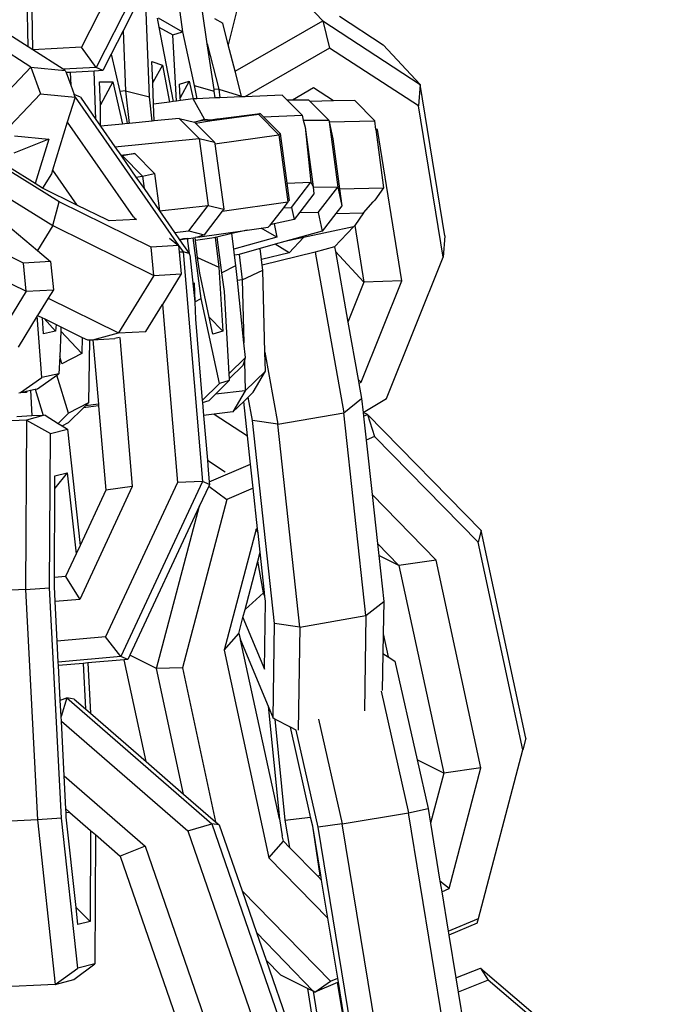
# Model space of a CAD drawing. Units: millimetres. Extents: x -500 to 3626, y 142 to 2218.
# Drawn here: x 915 to 918, y 1005 to 1010 of the extents above; entities that cross this region are included whole.
import ezdxf

# ---------------------------------------------------------------- set-up
doc = ezdxf.new("R2010")
doc.units = ezdxf.units.MM
doc.header["$MEASUREMENT"] = 0
doc.layers.add('VP-DIM', color=7, linetype='Continuous')
doc.layers.add('VP-EQ', color=7, linetype='Continuous', true_color=0x8a3492)
doc.styles.get("Standard").update_dxf_attribs({"font": 'arial.ttf'})
doc.dimstyles.get("Standard").update_dxf_attribs({"dimtxt": 14, "dimasz": 20, "dimexe": 20, "dimexo": 50, "dimgap": 20, "dimtad": 0, "dimdec": 0, "dimzin": 0, "dimdsep": 46, "dimtxsty": 'Standard', "dimcen": -0.09, "dimadec": 0, "dimazin": 0, "dimtfac": 1, "dimtdec": 4, "dimtofl": 0, "dimtmove": 0, "dimatfit": 3, "dimfxl": 70, "dimfxlon": 1, "dimtolj": 1, "dimtzin": 0, "dimarcsym": 0})

# ---------------------------------------------------------------- blocks, each defined once
blk = doc.blocks.new('242213-008_')
at = {"color": 0}
for p, q in [((915.6131, 1010.1292), (915.27, 1009.4571)), ((915.7239, 1010.1299), (915.3347, 1009.3675)), ((916.3407, 1009.5736), (916.1758, 1009.7501)), ((915.6967, 1009.691), (915.7191, 1009.5248)), ((915.0327, 1009.4586), (915.0293, 1009.6826)), ((915.0546, 1009.4455), (915.0518, 1009.6205)), ((915.5117, 1009.6401), (915.4552, 1009.5295)), ((915.5717, 1009.2364), (915.5577, 1009.6128)), ((915.8285, 1009.4714), (915.8071, 1009.616)), ((915.9618, 1009.6276), (915.9214, 1009.468)), ((915.6063, 1009.5859), (915.6138, 1009.5465)), ((915.61, 1009.587), (915.7191, 1009.5248)), ((915.8603, 1009.5847), (915.8971, 1009.5631)), ((915.9214, 1009.468), (915.8971, 1009.5631)), ((915.9515, 1009.3506), (916.3407, 1009.5736)), ((916.3407, 1009.5736), (916.7741, 1009.2914)), ((916.3407, 1009.5736), (916.3712, 1009.4535)), ((916.4149, 1009.5944), (916.6092, 1009.4679)), ((915.0453, 1009.3679), (914.7944, 1009.5274)), ((915.0327, 1009.4586), (914.9472, 1009.513)), ((915.4552, 1009.5295), (915.4023, 1009.4258)), ((915.4552, 1009.5295), (915.4651, 1009.2637)), ((915.6138, 1009.5465), (915.6753, 1009.5114)), ((915.6138, 1009.5465), (915.6765, 1009.216)), ((915.6753, 1009.5114), (915.7191, 1009.5248)), ((915.6923, 1009.2182), (915.6753, 1009.5114)), ((915.7191, 1009.5248), (915.7699, 1009.2868)), ((915.8285, 1009.4714), (915.8796, 1009.2717)), ((915.8585, 1009.2692), (915.8285, 1009.4714)), ((915.9515, 1009.3506), (915.9214, 1009.468)), ((916.7741, 1009.2914), (916.6092, 1009.4679)), ((915.0546, 1009.4455), (915.0327, 1009.4586)), ((915.27, 1009.4571), (915.0546, 1009.4455)), ((915.1885, 1009.3596), (915.0546, 1009.4455)), ((915.3347, 1009.3675), (915.27, 1009.4571)), ((915.4023, 1009.4258), (915.3652, 1009.3532)), ((915.4023, 1009.4258), (915.4409, 1009.2609)), ((916.3712, 1009.4535), (915.9944, 1009.2377)), ((916.766, 1009.1964), (916.3712, 1009.4535)), ((915.583, 1009.3939), (915.6296, 1009.3774)), ((915.5865, 1009.3012), (915.583, 1009.3939)), ((915.0453, 1009.3679), (914.709, 1009.0159)), ((915.0453, 1009.3679), (915.1981, 1009.3535)), ((915.0453, 1009.3679), (915.0888, 1009.2503)), ((915.3347, 1009.3675), (915.1885, 1009.3596)), ((915.1981, 1009.3535), (915.1885, 1009.3596)), ((915.1981, 1009.3535), (915.2015, 1009.3443)), ((915.2201, 1009.3453), (915.2015, 1009.3443)), ((915.2015, 1009.3443), (915.2221, 1009.2886)), ((915.3269, 1009.3511), (915.2201, 1009.3453)), ((915.2201, 1009.3453), (915.2221, 1009.2886)), ((915.3652, 1009.3532), (915.3269, 1009.3511)), ((915.3342, 1009.1368), (915.3269, 1009.3511)), ((915.3652, 1009.3532), (915.3347, 1009.3675)), ((915.6296, 1009.3774), (915.5865, 1009.3012)), ((915.6296, 1009.3774), (915.6607, 1009.2139)), ((915.9799, 1009.2396), (915.9515, 1009.3506)), ((915.3504, 1009.3029), (915.4089, 1009.3038)), ((915.3538, 1009.2022), (915.3504, 1009.3029)), ((915.4089, 1009.3038), (915.3538, 1009.2022)), ((915.4089, 1009.3038), (915.4528, 1009.1164)), ((915.5901, 1009.2045), (915.5865, 1009.3012)), ((915.7046, 1009.293), (915.7483, 1009.3064)), ((915.7081, 1009.2323), (915.7046, 1009.293)), ((915.7483, 1009.3064), (915.7081, 1009.2323)), ((915.7483, 1009.3064), (915.7651, 1009.2279)), ((914.7824, 1008.9296), (915.0888, 1009.2503)), ((915.0888, 1009.2503), (915.2416, 1009.2359)), ((915.2221, 1009.2886), (915.2371, 1009.2481)), ((915.4651, 1009.2637), (915.4409, 1009.2609)), ((915.4409, 1009.2609), (915.4701, 1009.1364)), ((915.4651, 1009.2637), (915.4818, 1009.1192)), ((915.4651, 1009.2637), (915.5717, 1009.2364)), ((915.7699, 1009.2868), (915.8594, 1009.2629)), ((915.7699, 1009.2868), (915.7823, 1009.2287)), ((915.8796, 1009.2717), (915.8585, 1009.2692)), ((915.8594, 1009.2629), (915.8585, 1009.2692)), ((915.8632, 1009.2321), (915.8594, 1009.2629)), ((915.8796, 1009.2717), (915.8844, 1009.233)), ((915.8796, 1009.2717), (915.9799, 1009.2396)), ((916.3002, 1009.2763), (916.2061, 1009.2224)), ((916.3889, 1009.2186), (916.3002, 1009.2763)), ((916.7741, 1009.2914), (916.766, 1009.1964)), ((916.883, 1008.6212), (916.7741, 1009.2914)), ((915.2416, 1009.2359), (915.2071, 1009.1243)), ((915.2651, 1009.2361), (915.2371, 1009.2481)), ((915.2416, 1009.2359), (915.2371, 1009.2481)), ((915.2416, 1009.2359), (915.7001, 1008.5771)), ((915.2651, 1009.2361), (915.3342, 1009.1368)), ((915.5841, 1009.1293), (915.5717, 1009.2364)), ((915.6607, 1009.2139), (915.5901, 1009.2045)), ((915.6765, 1009.216), (915.6607, 1009.2139)), ((915.6923, 1009.2182), (915.6765, 1009.216)), ((915.7088, 1009.2204), (915.6923, 1009.2182)), ((915.7088, 1009.2204), (915.7081, 1009.2323)), ((915.7651, 1009.2279), (915.7088, 1009.2204)), ((915.7823, 1009.2287), (915.7651, 1009.2279)), ((915.8154, 1009.1374), (915.7651, 1009.2279)), ((915.8632, 1009.2321), (915.7823, 1009.2287)), ((915.8844, 1009.233), (915.8632, 1009.2321)), ((915.9802, 1009.2371), (915.8844, 1009.233)), ((915.9802, 1009.2371), (915.9799, 1009.2396)), ((915.9944, 1009.2377), (915.9802, 1009.2371)), ((916.1605, 1009.2448), (915.9944, 1009.2377)), ((916.1827, 1009.2226), (916.1605, 1009.2448)), ((916.2061, 1009.2224), (916.1827, 1009.2226)), ((916.2492, 1009.1559), (916.1827, 1009.2226)), ((916.2799, 1009.2218), (916.2061, 1009.2224)), ((916.2854, 1009.2164), (916.2799, 1009.2218)), ((916.3889, 1009.2186), (916.2854, 1009.2164)), ((916.3685, 1009.1331), (916.2854, 1009.2164)), ((916.4839, 1009.2206), (916.3889, 1009.2186)), ((916.572, 1009.131), (916.4839, 1009.2206)), ((915.3551, 1009.1067), (915.3538, 1009.2022)), ((915.5928, 1009.1301), (915.5901, 1009.2045)), ((915.8746, 1009.1399), (916.0628, 1009.1636)), ((916.0628, 1009.1636), (916.0574, 1009.158)), ((916.0628, 1009.1636), (916.0778, 1009.1486)), ((916.8749, 1008.5263), (916.766, 1009.1964)), ((915.2071, 1009.1243), (915.1417, 1008.9122)), ((915.2071, 1009.1243), (915.4993, 1008.7043)), ((915.3342, 1009.1368), (915.3551, 1009.1067)), ((915.4725, 1009.1183), (915.4528, 1009.1164)), ((915.4701, 1009.1364), (915.4725, 1009.1183)), ((915.4818, 1009.1192), (915.4725, 1009.1183)), ((915.5841, 1009.1293), (915.4818, 1009.1192)), ((915.5928, 1009.1301), (915.5841, 1009.1293)), ((915.703, 1009.1409), (915.5928, 1009.1301)), ((915.7918, 1009.0523), (915.703, 1009.1409)), ((915.703, 1009.1409), (915.7717, 1009.1241)), ((915.7717, 1009.1241), (915.8154, 1009.1374)), ((915.8159, 1009.1335), (915.7717, 1009.1241)), ((915.7717, 1009.1241), (915.7777, 1009.1181)), ((915.839, 1009.1287), (915.7777, 1009.1181)), ((915.7777, 1009.1181), (915.8605, 1009.0355)), ((915.8154, 1009.1374), (915.8159, 1009.1335)), ((915.8154, 1009.1374), (915.8445, 1009.1343)), ((915.8159, 1009.1335), (915.8445, 1009.1343)), ((916.0574, 1009.158), (915.839, 1009.1287)), ((915.8445, 1009.1343), (915.839, 1009.1287)), ((915.8445, 1009.1343), (915.871, 1009.1398)), ((915.871, 1009.1398), (915.8746, 1009.1399)), ((916.1461, 1009.069), (916.0574, 1009.158)), ((916.0778, 1009.1486), (916.2492, 1009.1559)), ((916.0778, 1009.1486), (916.1516, 1009.0746)), ((916.2492, 1009.1559), (916.2547, 1009.134)), ((916.2547, 1009.134), (916.3685, 1009.1331)), ((916.2547, 1009.134), (916.2624, 1009.1031)), ((916.3685, 1009.1331), (916.3699, 1009.1267)), ((916.3699, 1009.1267), (916.572, 1009.131)), ((916.3699, 1009.1267), (916.408, 1008.8367)), ((916.3699, 1009.1267), (916.3857, 1009.0503)), ((916.5771, 1009.0916), (916.572, 1009.131)), ((915.4528, 1009.1164), (915.3551, 1009.1067)), ((915.3551, 1009.1067), (915.4185, 1009.0156)), ((916.1461, 1009.069), (916.1516, 1009.0746)), ((916.1516, 1009.0746), (916.1811, 1008.8543)), ((916.2624, 1009.1031), (916.2978, 1008.8376)), ((916.2624, 1009.1031), (916.2888, 1008.8589)), ((916.5835, 1009.0919), (916.5771, 1009.0916)), ((916.5771, 1009.0916), (916.6101, 1008.8338)), ((916.6924, 1008.4217), (916.5835, 1009.0919)), ((915.1254, 1009.0492), (914.9696, 1008.9865)), ((914.9726, 1009.0637), (915.1254, 1009.0492)), ((915.1254, 1009.0492), (915.0646, 1008.8524)), ((915.4185, 1009.0156), (915.7918, 1009.0523)), ((915.7918, 1009.0523), (915.8325, 1008.7552)), ((915.7918, 1009.0523), (915.8605, 1009.0355)), ((915.8605, 1009.0355), (915.8615, 1009.0285)), ((915.8615, 1009.0285), (916.1461, 1009.069)), ((916.1461, 1009.069), (916.186, 1008.7716)), ((916.3857, 1009.0503), (916.4151, 1008.8297)), ((915.4185, 1009.0156), (915.4441, 1008.9787)), ((915.8615, 1009.0285), (915.9012, 1008.7384)), ((915.1704, 1008.7712), (914.8712, 1008.9576)), ((915.4441, 1008.9787), (915.5063, 1008.9863)), ((915.4441, 1008.9787), (915.4474, 1008.974)), ((915.4522, 1008.9747), (915.4474, 1008.974)), ((915.4474, 1008.974), (915.5118, 1008.8814)), ((915.5063, 1008.9863), (915.4522, 1008.9747)), ((915.5405, 1008.8854), (915.4522, 1008.9747)), ((915.5063, 1008.9863), (915.5946, 1008.8969)), ((915.0646, 1008.8524), (914.9502, 1008.9236)), ((915.1417, 1008.9122), (915.1367, 1008.8961)), ((915.1417, 1008.9122), (915.2498, 1008.7568)), ((914.7976, 1008.8806), (915.1426, 1008.6657)), ((915.1367, 1008.8961), (915.0969, 1008.8322)), ((915.5118, 1008.8814), (915.5405, 1008.8854)), ((915.5118, 1008.8814), (915.5477, 1008.8298)), ((915.5405, 1008.8854), (915.5946, 1008.8969)), ((915.5405, 1008.8854), (915.5477, 1008.8298)), ((915.5946, 1008.8969), (915.6162, 1008.7314)), ((916.1811, 1008.8543), (916.2888, 1008.8589)), ((916.2016, 1008.7465), (916.2888, 1008.8589)), ((916.2888, 1008.8589), (916.2978, 1008.8376)), ((915.0969, 1008.8322), (915.0646, 1008.8524)), ((915.0998, 1008.8304), (915.0969, 1008.8322)), ((915.2498, 1008.7568), (915.0998, 1008.8304)), ((915.5477, 1008.8298), (915.6162, 1008.7314)), ((916.1811, 1008.8543), (916.1915, 1008.7772)), ((916.2978, 1008.8376), (916.408, 1008.8367)), ((916.2978, 1008.8376), (916.302, 1008.8061)), ((916.3207, 1008.7245), (916.408, 1008.8367)), ((916.408, 1008.8367), (916.4252, 1008.7539)), ((916.4151, 1008.8297), (916.6101, 1008.8338)), ((916.4151, 1008.8297), (916.4252, 1008.7539)), ((916.6101, 1008.8338), (916.572, 1008.7787)), ((915.1426, 1008.6657), (915.1704, 1008.7712)), ((915.5794, 1008.5704), (915.1704, 1008.7712)), ((915.895, 1008.7302), (916.186, 1008.7716)), ((916.186, 1008.7716), (916.1665, 1008.745)), ((916.186, 1008.7716), (916.1915, 1008.7772)), ((916.302, 1008.8061), (916.2392, 1008.7252)), ((916.5223, 1008.7222), (916.5653, 1008.7719)), ((916.572, 1008.7787), (916.5653, 1008.7719)), ((915.3841, 1008.6909), (915.2498, 1008.7568)), ((915.6162, 1008.7314), (915.8325, 1008.7552)), ((915.6162, 1008.7314), (915.6825, 1008.636)), ((915.7459, 1008.6423), (915.8325, 1008.7552)), ((915.895, 1008.7302), (915.8146, 1008.6254)), ((915.8325, 1008.7552), (915.9012, 1008.7384)), ((915.9012, 1008.7384), (915.895, 1008.7302)), ((916.1665, 1008.745), (916.1078, 1008.6692)), ((916.1665, 1008.745), (916.2016, 1008.7465)), ((916.2016, 1008.7465), (916.2148, 1008.6937)), ((916.2392, 1008.7252), (916.2148, 1008.6937)), ((916.2392, 1008.7252), (916.3207, 1008.7245)), ((916.3207, 1008.7245), (916.3378, 1008.6417)), ((916.4252, 1008.7539), (916.3985, 1008.7196)), ((915.0123, 1008.4996), (914.6033, 1008.7004)), ((914.9049, 1008.6978), (915.0748, 1008.5552)), ((915.3933, 1008.6864), (915.3841, 1008.6909)), ((915.514, 1008.6931), (915.3933, 1008.6864)), ((915.5037, 1008.7017), (915.4993, 1008.7043)), ((915.5037, 1008.7017), (915.514, 1008.6931)), ((916.2148, 1008.6937), (916.1253, 1008.6732)), ((916.3985, 1008.7196), (916.3378, 1008.6417)), ((916.3985, 1008.7196), (916.5223, 1008.7222)), ((916.5223, 1008.7222), (916.4833, 1008.6664)), ((915.1426, 1008.6657), (915.0748, 1008.5552)), ((915.1426, 1008.6657), (915.5915, 1008.4453)), ((915.6825, 1008.636), (915.7459, 1008.6423)), ((915.7459, 1008.6423), (915.8146, 1008.6254)), ((915.7848, 1008.6143), (916.0055, 1008.6458)), ((916.0055, 1008.6458), (915.9379, 1008.6303)), ((916.0055, 1008.6458), (916.0683, 1008.6547)), ((916.0683, 1008.6547), (916.0988, 1008.659)), ((916.1374, 1008.6149), (916.0683, 1008.6547)), ((916.0988, 1008.659), (916.1043, 1008.6647)), ((916.1078, 1008.6692), (916.1043, 1008.6647)), ((916.1253, 1008.6732), (916.1078, 1008.6692)), ((916.1253, 1008.6732), (916.1374, 1008.6149)), ((916.3378, 1008.6417), (916.1722, 1008.5948)), ((916.4776, 1008.6603), (916.2555, 1008.6126)), ((916.4776, 1008.6603), (916.3935, 1008.5712)), ((916.4833, 1008.6664), (916.4776, 1008.6603)), ((916.4833, 1008.6664), (916.524, 1008.4156)), ((914.5755, 1008.5949), (915.0245, 1008.3745)), ((915.6605, 1008.6104), (915.7001, 1008.5771)), ((915.6825, 1008.636), (915.7054, 1008.6032)), ((915.7222, 1008.6079), (915.7054, 1008.6032)), ((915.7054, 1008.6032), (915.7214, 1008.6053)), ((915.7054, 1008.6032), (915.7473, 1008.5429)), ((915.7214, 1008.6053), (915.7398, 1008.608)), ((915.7222, 1008.6079), (915.7214, 1008.6053)), ((915.7398, 1008.608), (915.7222, 1008.6079)), ((915.7398, 1008.608), (915.7469, 1008.609)), ((915.7398, 1008.608), (915.7473, 1008.5429)), ((915.7469, 1008.609), (915.7657, 1008.6116)), ((915.7657, 1008.6116), (915.774, 1008.6128)), ((915.8016, 1008.3431), (915.7657, 1008.6116)), ((915.7848, 1008.6143), (915.774, 1008.6128)), ((915.7757, 1008.6001), (915.774, 1008.6128)), ((915.8492, 1008.61), (915.7757, 1008.6001)), ((915.7857, 1008.5252), (915.7757, 1008.6001)), ((915.8146, 1008.6254), (915.7848, 1008.6143)), ((915.8627, 1008.6131), (915.8492, 1008.61)), ((915.871, 1008.615), (915.8627, 1008.6131)), ((915.8627, 1008.6131), (915.8804, 1008.4809)), ((915.9379, 1008.6303), (915.871, 1008.615)), ((915.871, 1008.615), (915.8921, 1008.4571)), ((915.9466, 1008.5609), (915.9379, 1008.6303)), ((916.1374, 1008.6149), (915.9466, 1008.5609)), ((916.1722, 1008.5948), (916.1302, 1008.5829)), ((916.2555, 1008.6126), (916.1722, 1008.5948)), ((916.2555, 1008.6126), (916.1926, 1008.5459)), ((916.883, 1008.6212), (916.8749, 1008.5263)), ((915.0748, 1008.5552), (915.1331, 1008.5063)), ((915.7001, 1008.5771), (915.5794, 1008.5704)), ((915.5915, 1008.4453), (915.5794, 1008.5704)), ((915.7001, 1008.5771), (915.7208, 1008.5498)), ((915.7001, 1008.5771), (915.7029, 1008.5491)), ((915.9497, 1008.5355), (915.9466, 1008.5609)), ((916.0628, 1008.5638), (915.9748, 1008.5389)), ((916.1302, 1008.5829), (916.0628, 1008.5638)), ((916.0687, 1008.5151), (916.0628, 1008.5638)), ((916.1926, 1008.5459), (916.1302, 1008.5829)), ((916.3935, 1008.5712), (916.3073, 1008.5488)), ((916.3935, 1008.5712), (916.3971, 1008.5515)), ((916.524, 1008.4156), (916.3971, 1008.5515)), ((916.3971, 1008.5515), (916.4529, 1008.2381)), ((915.1331, 1008.5063), (915.0123, 1008.4996)), ((915.1331, 1008.5063), (915.1452, 1008.3812)), ((915.7029, 1008.5491), (915.7208, 1008.5498)), ((915.7029, 1008.5491), (915.7123, 1008.452)), ((915.7208, 1008.5498), (915.807, 1007.5312)), ((915.7473, 1008.5429), (915.7208, 1008.5498)), ((915.7517, 1008.5366), (915.7473, 1008.5429)), ((915.7517, 1008.5366), (915.773, 1008.3278)), ((915.7857, 1008.5252), (915.8804, 1008.4809)), ((915.7952, 1008.4548), (915.7857, 1008.5252)), ((915.9696, 1008.5382), (915.9497, 1008.5355)), ((915.9554, 1008.4893), (915.9497, 1008.5355)), ((915.9748, 1008.5389), (915.9696, 1008.5382)), ((915.9696, 1008.5382), (915.9834, 1008.4252)), ((916.1926, 1008.5459), (916.0687, 1008.5151)), ((916.0718, 1008.4903), (916.0687, 1008.5151)), ((916.3073, 1008.5488), (916.0718, 1008.4903)), ((916.3073, 1008.5488), (916.4344, 1007.8363)), ((916.6237, 1007.8991), (916.8749, 1008.5263)), ((915.0245, 1008.3745), (915.0123, 1008.4996)), ((915.8804, 1008.4809), (915.8968, 1008.1973)), ((915.8921, 1008.4571), (915.9554, 1008.4893)), ((915.9623, 1008.4227), (915.9554, 1008.4893)), ((915.9834, 1008.4252), (916.0745, 1008.4684)), ((916.0745, 1008.4684), (916.0718, 1008.4903)), ((916.084, 1008.1046), (916.0745, 1008.4684)), ((915.5915, 1008.4453), (915.435, 1008.1902)), ((915.5915, 1008.4453), (915.7123, 1008.452)), ((915.7123, 1008.452), (915.6294, 1008.3156)), ((915.8368, 1008.26), (915.7952, 1008.4548)), ((915.8921, 1008.4571), (915.9032, 1008.3742)), ((915.9834, 1008.4252), (915.9623, 1008.4227)), ((915.9907, 1008.1456), (915.9623, 1008.4227)), ((915.9834, 1008.4252), (915.9907, 1008.1456)), ((916.5121, 1007.9717), (916.6924, 1008.4217)), ((916.6924, 1008.4217), (916.524, 1008.4156)), ((915.0245, 1008.3745), (915.1452, 1008.3812)), ((915.1452, 1008.3812), (915.1222, 1008.3438)), ((915.7699, 1008.4119), (915.773, 1008.3278)), ((916.524, 1008.4156), (916.4529, 1008.2381)), ((915.0245, 1008.3745), (914.8679, 1008.1194)), ((915.1222, 1008.3438), (915.0753, 1008.2674)), ((915.1222, 1008.3438), (915.435, 1008.1902)), ((915.773, 1008.3278), (915.8016, 1008.3431)), ((915.8822, 1007.9655), (915.8016, 1008.3431)), ((915.9032, 1008.3742), (915.9243, 1008.0092)), ((915.5558, 1008.197), (915.6294, 1008.3156)), ((915.6294, 1008.3156), (915.6962, 1007.5266)), ((915.773, 1008.3278), (915.7759, 1008.2507)), ((915.074, 1008.2652), (914.9886, 1008.1261)), ((915.0753, 1008.2674), (915.074, 1008.2652)), ((915.0939, 1007.9923), (915.074, 1008.2652)), ((915.0753, 1008.2674), (915.0964, 1008.2571)), ((915.1016, 1008.1854), (915.0964, 1008.2571)), ((915.0964, 1008.2571), (915.1039, 1008.2534)), ((915.1554, 1008.1971), (915.1039, 1008.2534)), ((915.1039, 1008.2534), (915.1575, 1008.2271)), ((915.7759, 1008.2507), (915.8064, 1007.8899)), ((915.8968, 1008.1973), (915.8368, 1008.26)), ((915.853, 1008.1839), (915.8368, 1008.26)), ((915.1575, 1008.2271), (915.1554, 1008.1971)), ((915.1575, 1008.2271), (915.1784, 1008.2168)), ((915.1784, 1008.2168), (915.1777, 1008.1978)), ((915.1784, 1008.2168), (915.2735, 1008.1702)), ((916.4529, 1008.2381), (916.4984, 1007.9832)), ((915.1554, 1008.1971), (915.1016, 1008.1854)), ((915.1777, 1008.1978), (915.1732, 1008.0858)), ((915.2723, 1008.0986), (915.1777, 1008.1978)), ((915.2735, 1008.1702), (915.2723, 1008.0986)), ((915.2735, 1008.1702), (915.2971, 1008.1586)), ((915.2971, 1008.1586), (915.3062, 1008.1591)), ((915.3062, 1008.1591), (915.3015, 1007.8803)), ((915.3062, 1008.1591), (915.3211, 1008.1599)), ((915.3211, 1008.1599), (915.435, 1008.1902)), ((915.3211, 1008.1599), (915.4179, 1008.1653)), ((915.3211, 1008.1599), (915.3453, 1007.8741)), ((915.437, 1008.1697), (915.4179, 1008.1653)), ((915.435, 1008.1902), (915.5558, 1008.197)), ((915.4398, 1008.1694), (915.4957, 1007.5085)), ((915.8968, 1008.1973), (915.853, 1008.1839)), ((915.9974, 1008.0807), (915.9907, 1008.1456)), ((915.1732, 1008.0858), (915.1701, 1008.0089)), ((915.1834, 1008.0528), (915.1732, 1008.0858)), ((915.2723, 1008.0986), (915.1834, 1008.0528)), ((915.9243, 1008.0092), (915.9974, 1008.0807)), ((915.9929, 1008.0642), (915.9974, 1008.0807)), ((916.084, 1008.1046), (916.1409, 1007.7852)), ((916.0862, 1008.0207), (916.084, 1008.1046)), ((915.9883, 1008.0475), (915.9256, 1007.9862)), ((915.9883, 1008.0475), (915.9929, 1008.0642)), ((915.9929, 1008.0642), (915.9963, 1007.9338)), ((914.9997, 1007.926), (915.0939, 1007.9923)), ((915.0753, 1007.9424), (915.1606, 1008.0022)), ((915.1701, 1008.0089), (915.0939, 1007.9923)), ((915.1606, 1008.0022), (915.1701, 1008.0089)), ((915.2125, 1007.8345), (915.1606, 1008.0022)), ((915.9243, 1008.0092), (915.9256, 1007.9862)), ((915.9256, 1007.9862), (915.926, 1007.9789)), ((915.9963, 1007.9338), (916.0862, 1008.0207)), ((916.0323, 1007.9265), (916.0862, 1008.0207)), ((916.5121, 1007.9717), (916.4984, 1007.9832)), ((916.4984, 1007.9832), (916.5015, 1007.9656)), ((915.0437, 1007.9356), (915.0639, 1007.9399)), ((915.0639, 1007.9399), (915.0753, 1007.9424)), ((915.0639, 1007.9399), (915.0998, 1007.8241)), ((915.8064, 1007.8899), (915.8822, 1007.9655)), ((915.926, 1007.9789), (915.8654, 1007.9184)), ((915.926, 1007.9789), (915.8822, 1007.9655)), ((916.5015, 1007.9656), (916.5121, 1007.9717)), ((916.5015, 1007.9656), (916.5135, 1007.8984)), ((914.9917, 1007.9243), (914.9997, 1007.926)), ((914.9997, 1007.926), (915.0214, 1007.9307)), ((915.0263, 1007.9256), (914.9997, 1007.926)), ((915.0214, 1007.9307), (915.026, 1007.9317)), ((915.0263, 1007.9256), (915.0214, 1007.9307)), ((915.026, 1007.9317), (915.0437, 1007.9356)), ((915.026, 1007.9317), (915.0263, 1007.9256)), ((915.0437, 1007.9356), (915.0495, 1007.8216)), ((915.8654, 1007.9184), (915.8371, 1007.8902)), ((915.9963, 1007.9338), (915.8654, 1007.9184)), ((915.9963, 1007.9338), (915.9424, 1007.8396)), ((916.0106, 1007.9056), (915.99, 1007.8856)), ((916.0323, 1007.9265), (916.0106, 1007.9056)), ((916.0291, 1007.8021), (916.0106, 1007.9056)), ((916.4344, 1007.8363), (916.5135, 1007.8984)), ((916.5135, 1007.8984), (916.5201, 1007.8376)), ((916.5201, 1007.8376), (916.6237, 1007.8991)), ((915.3015, 1007.8803), (915.2125, 1007.8345)), ((915.2794, 1007.8583), (915.2128, 1007.792)), ((915.3458, 1007.8672), (915.2794, 1007.8583)), ((915.2874, 1007.8663), (915.2794, 1007.8583)), ((915.3015, 1007.8803), (915.2874, 1007.8663)), ((915.3453, 1007.8741), (915.2874, 1007.8663)), ((915.3453, 1007.8741), (915.3458, 1007.8672)), ((915.3458, 1007.8672), (915.3775, 1007.4926)), ((915.8064, 1007.8899), (915.8072, 1007.8811)), ((915.8072, 1007.8811), (915.8371, 1007.8902)), ((915.8072, 1007.8811), (915.812, 1007.8244)), ((915.99, 1007.8856), (915.9424, 1007.8396)), ((916.0066, 1007.7335), (915.99, 1007.8856)), ((915.0495, 1007.8216), (914.9835, 1007.8183)), ((915.0998, 1007.8241), (915.0254, 1007.8034)), ((915.0998, 1007.8241), (915.0495, 1007.8216)), ((915.1083, 1007.8245), (915.0998, 1007.8241)), ((915.1083, 1007.8245), (915.1662, 1007.7883)), ((915.1662, 1007.7883), (915.2125, 1007.8345)), ((915.8587, 1007.8298), (915.812, 1007.8244)), ((915.812, 1007.8244), (915.8288, 1007.6259)), ((915.9424, 1007.8396), (915.8587, 1007.8298)), ((915.8587, 1007.8298), (916.0066, 1007.7335)), ((916.1409, 1007.7852), (916.4344, 1007.8363)), ((916.5327, 1006.9361), (916.4344, 1007.8363)), ((916.5399, 1007.8279), (916.5201, 1007.8376)), ((916.5201, 1007.8376), (916.522, 1007.8203)), ((916.522, 1007.8203), (916.5399, 1007.8279)), ((916.522, 1007.8203), (916.5336, 1007.714)), ((916.5399, 1007.8279), (917.0437, 1007.3137)), ((916.5399, 1007.8279), (916.5711, 1007.7299)), ((915.0254, 1007.8034), (914.7272, 1007.7886)), ((915.0254, 1007.8034), (915.0219, 1007.0527)), ((915.0254, 1007.8034), (915.1318, 1007.7434)), ((915.1662, 1007.7883), (915.1841, 1007.7772)), ((915.1841, 1007.7772), (915.2128, 1007.792)), ((915.1841, 1007.7772), (915.2074, 1007.7626)), ((916.1274, 1006.9018), (916.0291, 1007.8021)), ((916.1409, 1007.7852), (916.0291, 1007.8021)), ((916.2392, 1006.885), (916.1409, 1007.7852)), ((915.1287, 1007.0594), (915.1318, 1007.7434)), ((915.1318, 1007.7434), (915.2074, 1007.7626)), ((915.2074, 1007.7626), (915.2635, 1007.2479)), ((916.0188, 1007.6218), (916.0066, 1007.7335)), ((916.5711, 1007.7299), (916.5336, 1007.714)), ((917.0301, 1007.2615), (916.5711, 1007.7299)), ((916.5336, 1007.714), (916.5599, 1007.4735)), ((915.8288, 1007.6259), (915.9083, 1007.5741)), ((915.8288, 1007.6259), (915.8326, 1007.5812)), ((915.837, 1007.5293), (916.0204, 1007.6072)), ((916.0204, 1007.6072), (916.0188, 1007.6218)), ((916.032, 1007.501), (916.0204, 1007.6072)), ((915.2065, 1007.5694), (915.152, 1007.5013)), ((915.152, 1007.5013), (915.1523, 1007.5556)), ((915.1523, 1007.5556), (915.2065, 1007.5694)), ((915.2065, 1007.5694), (915.2457, 1007.2098)), ((915.8326, 1007.5812), (915.837, 1007.5293)), ((915.4957, 1007.5085), (915.2623, 1007.008)), ((915.6962, 1007.5266), (915.3773, 1006.8427)), ((915.4957, 1007.5085), (915.3775, 1007.4926)), ((915.807, 1007.5312), (915.4452, 1006.7554)), ((915.807, 1007.5312), (915.6962, 1007.5266)), ((915.8346, 1007.5109), (915.7937, 1007.4231)), ((915.8379, 1007.518), (915.807, 1007.5312)), ((915.8379, 1007.518), (915.8346, 1007.5109)), ((915.8346, 1007.5109), (915.915, 1007.4513)), ((915.837, 1007.5293), (915.8379, 1007.518)), ((915.1502, 1007.1051), (915.152, 1007.5013)), ((915.3775, 1007.4926), (915.2635, 1007.2479)), ((916.032, 1007.501), (915.915, 1007.4513)), ((916.0516, 1007.3218), (916.032, 1007.501)), ((916.8447, 1007.1828), (916.5599, 1007.4735)), ((916.5599, 1007.4735), (916.5836, 1007.2564)), ((915.7937, 1007.4231), (915.4848, 1006.7607)), ((915.6035, 1006.7019), (915.7937, 1007.4231)), ((915.915, 1007.4513), (915.718, 1006.7042)), ((916.0447, 1007.3189), (915.9033, 1006.7829)), ((916.0516, 1007.3218), (916.0447, 1007.3189)), ((916.0538, 1007.3017), (916.0447, 1007.3189)), ((916.0538, 1007.3017), (916.0516, 1007.3218)), ((916.063, 1007.2171), (916.0538, 1007.3017)), ((917.0437, 1007.3137), (917.0301, 1007.2615)), ((917.2423, 1006.3925), (917.0437, 1007.3137)), ((915.2635, 1007.2479), (915.2457, 1007.2098)), ((916.5836, 1007.2564), (916.6792, 1007.1589)), ((916.5836, 1007.2564), (916.5894, 1007.2034)), ((917.2287, 1006.3403), (917.0301, 1007.2615)), ((915.2457, 1007.2098), (915.1989, 1007.1095)), ((916.0526, 1007.1777), (916.063, 1007.2171)), ((916.0825, 1007.0385), (916.063, 1007.2171)), ((916.6792, 1007.1589), (916.5894, 1007.2034)), ((916.5894, 1007.2034), (916.6118, 1006.9981)), ((915.996, 1006.9629), (916.0526, 1007.1777)), ((916.0776, 1007.0377), (916.0526, 1007.1777)), ((916.8447, 1007.1828), (916.6792, 1007.1589)), ((916.6792, 1007.1589), (916.8777, 1006.2376)), ((917.0433, 1006.2615), (916.8447, 1007.1828)), ((915.1989, 1007.1095), (915.1502, 1007.1051)), ((915.1989, 1007.1095), (915.2623, 1007.008)), ((915.15, 1007.0649), (915.1502, 1007.1051)), ((915.0219, 1007.0527), (914.7237, 1007.0379)), ((915.0219, 1007.0527), (915.1287, 1007.0594)), ((915.0219, 1007.0527), (915.0744, 1006.0305)), ((915.1812, 1006.0373), (915.1287, 1007.0594)), ((915.1535, 1006.9982), (915.15, 1007.0649)), ((915.996, 1006.9629), (916.0776, 1007.0377)), ((916.0776, 1007.0377), (916.0825, 1007.0385)), ((916.0844, 1007.0212), (916.0776, 1007.0377)), ((916.0844, 1007.0212), (916.0825, 1007.0385)), ((915.2623, 1007.008), (915.1535, 1006.9982)), ((915.1624, 1006.8233), (915.1535, 1006.9982)), ((916.0817, 1006.6981), (916.0867, 1006.9998)), ((916.0867, 1006.9998), (916.0844, 1007.0212)), ((916.5327, 1006.9361), (916.6118, 1006.9981)), ((916.6118, 1006.9981), (916.6094, 1006.8553)), ((915.9866, 1006.9274), (915.996, 1006.9629)), ((916.2392, 1006.885), (916.5327, 1006.9361)), ((916.5327, 1006.9361), (916.5256, 1006.5138)), ((915.968, 1006.8568), (915.9866, 1006.9274)), ((915.9866, 1006.9274), (916.0817, 1006.6981)), ((916.1203, 1006.4813), (916.1274, 1006.9018)), ((916.2392, 1006.885), (916.1274, 1006.9018)), ((915.9033, 1006.7829), (915.968, 1006.8568)), ((915.968, 1006.8568), (915.9765, 1006.8281)), ((916.2392, 1006.885), (916.2316, 1006.4279)), ((916.6094, 1006.8553), (916.6079, 1006.7682)), ((916.6094, 1006.8553), (916.6315, 1006.753)), ((915.3773, 1006.8427), (915.1624, 1006.8233)), ((915.1672, 1006.7304), (915.1624, 1006.8233)), ((915.4452, 1006.7554), (915.3773, 1006.8427)), ((915.9765, 1006.8281), (916.0984, 1006.5342)), ((916.149, 1006.0346), (915.9765, 1006.8281)), ((915.4848, 1006.7607), (915.4762, 1006.7422)), ((915.6035, 1006.7019), (915.4848, 1006.7607)), ((915.9033, 1006.7829), (916.1019, 1005.8616)), ((916.6079, 1006.7682), (916.6052, 1006.6042)), ((916.6079, 1006.7682), (916.6315, 1006.753)), ((915.4452, 1006.7554), (915.1672, 1006.7304)), ((915.168, 1006.7145), (915.1672, 1006.7304)), ((915.2774, 1006.7243), (915.168, 1006.7145)), ((915.2989, 1006.7263), (915.2774, 1006.7243)), ((915.2774, 1006.7243), (915.2877, 1006.5227)), ((915.4599, 1006.7408), (915.2989, 1006.7263)), ((915.2989, 1006.7263), (915.3104, 1006.5031)), ((915.4762, 1006.7422), (915.4452, 1006.7554)), ((915.4762, 1006.7422), (915.4599, 1006.7408)), ((915.5572, 1006.289), (915.4599, 1006.7408)), ((916.6315, 1006.753), (916.6608, 1006.7341)), ((916.6608, 1006.7341), (916.7596, 1006.2961)), ((915.1759, 1006.5609), (915.168, 1006.7145)), ((915.718, 1006.7042), (915.6035, 1006.7019)), ((915.7235, 1006.1449), (915.6035, 1006.7019)), ((915.718, 1006.7042), (915.8649, 1006.0223)), ((916.5997, 1006.6009), (916.7213, 1006.0618)), ((915.1759, 1006.5609), (915.2047, 1006.571)), ((915.1796, 1006.489), (915.1759, 1006.5609)), ((915.2047, 1006.571), (915.1796, 1006.489)), ((915.2047, 1006.571), (915.8486, 1006.0129)), ((915.238, 1006.5658), (915.2047, 1006.571)), ((915.238, 1006.5658), (915.2877, 1006.5227)), ((915.2877, 1006.5227), (915.3104, 1006.5031)), ((915.3104, 1006.5031), (915.5572, 1006.289)), ((916.0984, 1006.5342), (916.149, 1006.0346)), ((916.0984, 1006.5342), (916.1203, 1006.4813)), ((915.1807, 1006.468), (915.1796, 1006.489)), ((915.1807, 1006.468), (915.7423, 1005.9811)), ((915.1931, 1006.2258), (915.1807, 1006.468)), ((916.1279, 1006.4774), (916.1203, 1006.4813)), ((916.1279, 1006.4774), (916.1733, 1006.0293)), ((916.1975, 1006.4411), (916.1279, 1006.4774)), ((916.3222, 1006.4772), (916.4272, 1006.0121)), ((916.2856, 1006.051), (916.1975, 1006.4411)), ((916.2235, 1006.4282), (916.1975, 1006.4411)), ((916.3207, 1005.9974), (916.2235, 1006.4282)), ((917.2423, 1006.3925), (917.2287, 1006.3403)), ((917.0316, 1005.5932), (917.2287, 1006.3403)), ((915.5572, 1006.289), (915.7235, 1006.1449)), ((916.8777, 1006.2376), (916.7596, 1006.2961)), ((916.7596, 1006.2961), (916.8082, 1006.0808)), ((916.8777, 1006.2376), (916.819, 1006.0151)), ((917.0433, 1006.2615), (916.8777, 1006.2376)), ((916.9019, 1005.7255), (917.0433, 1006.2615)), ((915.1931, 1006.2258), (915.5525, 1005.9143)), ((915.2007, 1006.0788), (915.1931, 1006.2258)), ((915.7235, 1006.1449), (915.8649, 1006.0223)), ((915.2015, 1006.0623), (915.2007, 1006.0788)), ((915.2007, 1006.0788), (915.2183, 1006.0635)), ((915.2183, 1006.0635), (915.2015, 1006.0623)), ((915.2025, 1006.0427), (915.2015, 1006.0623)), ((915.2183, 1006.0635), (915.3105, 1005.9836)), ((916.4272, 1006.0121), (916.7213, 1006.0618)), ((916.7213, 1006.0618), (916.8082, 1006.0808)), ((916.8873, 1005.0525), (916.7213, 1006.0618)), ((916.8082, 1006.0808), (916.819, 1006.0151)), ((915.0744, 1006.0305), (914.7762, 1006.0158)), ((915.1812, 1006.0373), (915.0744, 1006.0305)), ((915.0744, 1006.0305), (915.1539, 1005.3009)), ((915.2536, 1005.3726), (915.1812, 1006.0373)), ((915.2462, 1005.6419), (915.2025, 1006.0427)), ((915.8649, 1006.0223), (915.8818, 1006.0077)), ((916.149, 1006.0346), (916.1614, 1005.9594)), ((916.1733, 1006.0293), (916.2864, 1006.0426)), ((916.1733, 1006.0293), (916.1932, 1005.9083)), ((916.2864, 1006.0426), (916.2856, 1006.051)), ((916.2965, 1006.0026), (916.2864, 1006.0426)), ((915.3105, 1005.9836), (915.3087, 1005.5796)), ((915.3105, 1005.9836), (915.3318, 1005.9651)), ((915.7423, 1005.9811), (915.8486, 1006.0129)), ((915.7423, 1005.9811), (916.0767, 1005.0151)), ((915.8486, 1006.0129), (916.1829, 1005.0468)), ((915.8818, 1006.0077), (915.8486, 1006.0129)), ((915.8818, 1006.0077), (915.9831, 1005.7149)), ((916.3289, 1005.7842), (916.2965, 1006.0026)), ((916.3321, 1005.7856), (916.2965, 1006.0026)), ((916.4272, 1006.0121), (916.3207, 1005.9974)), ((916.4866, 1004.9881), (916.3207, 1005.9974)), ((916.5931, 1005.0029), (916.4272, 1006.0121)), ((916.819, 1006.0151), (916.8612, 1005.7589)), ((915.3318, 1005.9651), (915.3291, 1005.3918)), ((915.3318, 1005.9651), (915.4419, 1005.8697)), ((916.1019, 1005.8616), (916.1665, 1005.9355)), ((916.1665, 1005.9355), (916.1614, 1005.9594)), ((916.1932, 1005.9083), (916.1665, 1005.9355)), ((915.5525, 1005.9143), (915.4419, 1005.8697)), ((915.5525, 1005.9143), (915.8869, 1004.9482)), ((916.319, 1005.78), (916.1932, 1005.9083)), ((915.4419, 1005.8697), (915.7762, 1004.9037)), ((916.1019, 1005.8616), (916.3635, 1005.5947)), ((916.3289, 1005.7842), (916.319, 1005.78)), ((916.3359, 1005.7627), (916.319, 1005.78)), ((916.3321, 1005.7856), (916.3289, 1005.7842)), ((916.3359, 1005.7627), (916.3321, 1005.7856)), ((916.3635, 1005.5947), (916.3359, 1005.7627)), ((916.9019, 1005.7255), (916.8612, 1005.7589)), ((916.8612, 1005.7589), (916.869, 1005.7115)), ((915.9831, 1005.7149), (916.3755, 1005.3145)), ((915.9831, 1005.7149), (916.0469, 1005.5308)), ((916.869, 1005.7115), (916.9019, 1005.7255)), ((916.869, 1005.7115), (916.8978, 1005.5363)), ((915.3087, 1005.5796), (915.2462, 1005.6419)), ((915.2545, 1005.5658), (915.2462, 1005.6419)), ((916.4074, 1005.328), (916.3635, 1005.5947)), ((916.8978, 1005.5363), (917.0316, 1005.5932)), ((917.026, 1005.5724), (917.0316, 1005.5932)), ((915.3087, 1005.5796), (915.2545, 1005.5658)), ((917.026, 1005.5724), (916.9006, 1005.5192)), ((916.298, 1005.2704), (916.0469, 1005.5308)), ((916.0469, 1005.5308), (916.0894, 1005.4079)), ((916.8978, 1005.5363), (916.9006, 1005.5192)), ((916.9006, 1005.5192), (916.9317, 1005.3296)), ((916.1545, 1005.3415), (916.0894, 1005.4079)), ((916.0894, 1005.4079), (916.2162, 1005.0416)), ((915.1539, 1005.3009), (915.2536, 1005.3726)), ((915.2368, 1005.322), (915.3291, 1005.3918)), ((915.3291, 1005.3918), (915.2536, 1005.3726)), ((916.9317, 1005.3296), (917.0405, 1005.3732)), ((917.0405, 1005.3732), (917.6789, 1004.8308)), ((917.0405, 1005.3732), (917.0752, 1005.319)), ((915.1539, 1005.3009), (915.2368, 1005.322)), ((916.2726, 1005.283), (916.1545, 1005.3415)), ((916.3755, 1005.3145), (916.4074, 1005.328)), ((916.4102, 1005.3109), (916.4074, 1005.328)), ((916.9317, 1005.3296), (916.9422, 1005.2657)), ((917.0752, 1005.319), (916.9422, 1005.2657)), ((917.6568, 1004.8248), (917.0752, 1005.319)), ((915.1539, 1005.3009), (914.8557, 1005.2861)), ((916.2726, 1005.283), (916.3064, 1005.0772)), ((916.298, 1005.2704), (916.2726, 1005.283)), ((916.3058, 1005.2665), (916.3755, 1005.3145)), ((916.4069, 1005.3095), (916.3058, 1005.2665)), ((916.4102, 1005.3109), (916.4069, 1005.3095)), ((916.4363, 1005.131), (916.4069, 1005.3095)), ((916.4395, 1005.1323), (916.4102, 1005.3109)), ((916.298, 1005.2704), (916.3281, 1005.0874)), ((916.3058, 1005.2665), (916.298, 1005.2704)), ((916.9422, 1005.2657), (916.9739, 1005.0729))]:
    blk.add_line(p, q, dxfattribs=at)
blk = doc.blocks.new('*D197')
at = {"layer": 'Defpoints', "color": 0}
for p in [(706.467, 1963.7794), (706.467, 1008.7794), (3200.2568, 1008.1794)]:
    blk.add_point(p, dxfattribs=at)
at = {"layer": 'VP-DIM', "color": 0, "lineweight": -2}
for p, q in [((706.467, 1893.7794), (706.467, 1983.7794)), ((3200.2568, 1893.7794), (3200.2568, 1983.7794)), ((726.467, 1963.7794), (1912.3129, 1963.7794)), ((3180.2568, 1963.7794), (1994.4109, 1963.7794))]:
    blk.add_line(p, q, dxfattribs=at)
at = {"layer": 'VP-DIM', "color": 0}
for points in [[(726.467, 1967.1127), (726.467, 1960.4461), (706.467, 1963.7794)], [(3180.2568, 1960.4461), (3180.2568, 1967.1127), (3200.2568, 1963.7794)]]:
    blk.add_solid(points, dxfattribs=at)
at = {"layer": 'VP-DIM', "color": 0, "insert": (1953.3619, 1963.7794), "char_height": 14, "attachment_point": 5}
blk.add_mtext('\\A1;2495', dxfattribs=at)

msp = doc.modelspace()

# ---------------------------------------------------------------- block references
at = {"layer": 'VP-EQ', "color": 0}
msp.add_blockref('242213-008_', (0, 0), dxfattribs=at)

# ---------------------------------------------------------------- dimensions: what is measured, and where the dimension line sits
at = {"layer": 'VP-DIM', "color": 0}
dim = msp.add_linear_dim(base=(706.467, 1963.7794), p1=(3200.2568, 1008.1794), p2=(706.467, 1008.7794), text='2495', dimstyle='Standard', dxfattribs=at)
dim.commit()
dim.dimension.update_dxf_attribs({"geometry": '*D197', "text_midpoint": (1953.3619, 1963.7794)})

doc.saveas('drawing.dxf')
